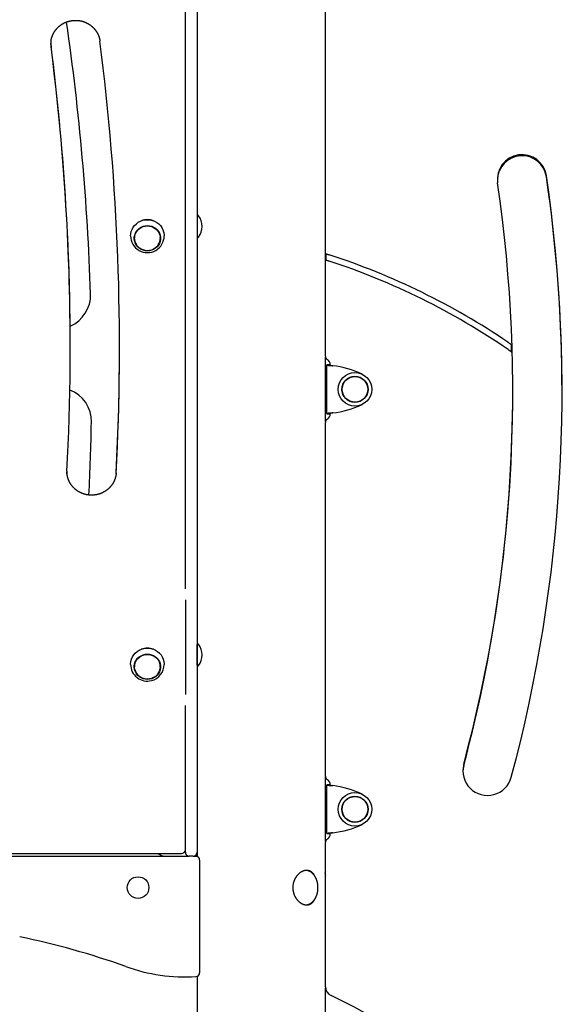
# Model space of a CAD drawing. Extents: x -6341 to 17300, y -2841 to 3484.
# Drawn here: x -3164 to -2613, y 609 to 1608 of the extents above; entities that cross this region are included whole.
import ezdxf

# ---------------------------------------------------------------- set-up
doc = ezdxf.new("R2010")
doc.units = 0

msp = doc.modelspace()

# ---------------------------------------------------------------- linework, layer by layer
at = {"color": 7, "linetype": 'Continuous'}
for p, q in [((-2995.54, 1341.29), (-2995.54, 1830.41)), ((-2983.54, 1830.41), (-2983.54, 1341.29)), ((-2853.54, 1266.82), (-2853.54, 1625.5)), ((-2983.54, 1605.66), (-2983.44, 1605.66)), ((-2983.44, 1605.66), (-2983.44, 1409.21)), ((-3131.77, 1581.51), (-3131.96, 1583.96)), ((-2982.54, 1409.41), (-2983.04, 1409.41)), ((-3047.04, 1387.02), (-3047.04, 1386.38)), ((-3021.04, 1386.38), (-3021.04, 1387.02)), ((-2983.44, 1387.61), (-2983.44, 1263.66)), ((-2983.04, 1387.41), (-2982.54, 1387.41)), ((-2853.01, 1370.71), (-2853.01, 1364.4)), ((-2995.54, 1030.78), (-2995.54, 1341.29)), ((-2983.54, 1341.29), (-2983.54, 763.66)), ((-3112.32, 1275.64), (-3112.32, 1276.68)), ((-2983.44, 1263.66), (-2983.54, 1263.66)), ((-2853.44, 1200.4), (-2853.44, 1265.92)), ((-2983.54, 1255.66), (-2983.44, 1255.66)), ((-2983.44, 1255.66), (-2983.44, 974.55)), ((-2849.01, 1257.9), (-2852.01, 1257.9)), ((-2852.01, 1257.9), (-2852.01, 1257.75)), ((-2849.01, 1257.75), (-2852.01, 1257.75)), ((-2852.01, 1208.57), (-2852.01, 1257.75)), ((-2849.01, 1257.9), (-2849.01, 1257.75)), ((-2848.54, 1257.59), (-2848.54, 1258.16)), ((-2983.44, 1212.61), (-2983.54, 1212.54)), ((-2848.54, 1208.16), (-2848.54, 1208.74)), ((-2983.44, 1207.4), (-2983.54, 1207.4)), ((-2983.44, 1202.58), (-2983.54, 1202.7)), ((-2853.54, 840.82), (-2853.54, 1199.5)), ((-2849.01, 1208.57), (-2852.01, 1208.57)), ((-2852.01, 1208.57), (-2852.01, 1208.42)), ((-2852.01, 1208.42), (-2849.01, 1208.42)), ((-2849.01, 1208.57), (-2849.01, 1208.42)), ((-2983.54, 1162.62), (-2983.44, 1162.73)), ((-2983.54, 1157.92), (-2983.44, 1157.92)), ((-2983.54, 1152.79), (-2983.44, 1152.72)), ((-2995.54, 1019.72), (-2995.54, 923.52)), ((-2983.54, 953.24), (-2983.54, 974.24)), ((-2983.54, 968.88), (-2983.54, 968.88)), ((-2982.54, 974.74), (-2983.04, 974.74)), ((-2983.54, 958.88), (-2983.54, 958.88)), ((-3047.04, 952.36), (-3047.04, 951.71)), ((-3021.04, 951.71), (-3021.04, 952.36)), ((-2983.54, 958.61), (-2983.54, 958.61)), ((-2983.44, 952.94), (-2983.44, 913.66)), ((-2983.04, 952.74), (-2982.54, 952.74)), ((-2995.54, 763.66), (-2995.54, 912.4)), ((-2983.44, 913.66), (-2983.54, 913.66)), ((-2983.62, 905.66), (-2983.44, 905.21)), ((-2983.54, 905.66), (-2983.44, 905.66)), ((-2983.44, 905.66), (-2983.44, 759.33)), ((-2983.44, 849.18), (-2983.54, 849.14)), ((-2853.44, 774.4), (-2853.44, 839.92)), ((-2849.01, 831.9), (-2852.01, 831.9)), ((-2852.01, 831.9), (-2852.01, 831.75)), ((-2852.01, 782.57), (-2852.01, 831.75)), ((-2849.01, 831.75), (-2852.01, 831.75)), ((-2849.01, 831.9), (-2849.01, 831.75)), ((-2848.54, 831.59), (-2848.54, 832.16)), ((-2849.01, 782.57), (-2852.01, 782.57)), ((-2852.01, 782.57), (-2852.01, 782.42)), ((-2852.01, 782.42), (-2849.01, 782.42)), ((-2849.01, 782.57), (-2849.01, 782.42)), ((-2848.54, 782.16), (-2848.54, 782.74)), ((-2853.54, 627.16), (-2853.54, 773.5)), ((-3935.54, 759.66), (-2991.54, 759.66)), ((-3236.79, 762.27), (-2999.54, 762.27)), ((-2987.54, 759.66), (-2991.54, 759.66)), ((-2987.54, 759.66), (-2985.04, 759.66)), ((-2985.04, 759.66), (-2983.44, 759.66)), ((-2981.04, 755.66), (-2981.04, 641.39)), ((-2983.44, 637.73), (-2983.44, -1707.72)), ((-2853.44, -1700.33), (-2853.44, 625.74))]:
    msp.add_line(p, q, dxfattribs=at)
for points in [[(-3131.79, 1585.89), (-3131.77, 1586.11), (-3131.75, 1586.33), (-3131.73, 1586.56), (-3131.71, 1586.78), (-3131.68, 1587.01), (-3131.65, 1587.25), (-3131.61, 1587.49), (-3131.57, 1587.73), (-3131.53, 1587.98), (-3131.47, 1588.24), (-3131.42, 1588.5), (-3131.35, 1588.77), (-3131.28, 1589.05), (-3131.21, 1589.33), (-3131.13, 1589.62), (-3131.04, 1589.91), (-3130.95, 1590.21), (-3130.85, 1590.52), (-3130.75, 1590.82), (-3130.64, 1591.14), (-3130.53, 1591.45), (-3130.41, 1591.76), (-3130.29, 1592.08), (-3130.16, 1592.39), (-3130.03, 1592.71), (-3129.89, 1593.02), (-3129.75, 1593.33), (-3129.6, 1593.63), (-3129.45, 1593.94), (-3129.29, 1594.24), (-3129.13, 1594.54), (-3128.97, 1594.84), (-3128.8, 1595.13), (-3128.63, 1595.43), (-3128.45, 1595.72), (-3128.27, 1596.01), (-3128.08, 1596.29), (-3127.89, 1596.58), (-3127.7, 1596.86), (-3127.5, 1597.14), (-3127.29, 1597.41), (-3127.09, 1597.69), (-3126.88, 1597.96), (-3126.66, 1598.23), (-3126.45, 1598.49), (-3126.22, 1598.75), (-3126, 1599.01), (-3125.77, 1599.27), (-3125.53, 1599.52), (-3125.3, 1599.77), (-3125.06, 1600.01), (-3124.81, 1600.26), (-3124.56, 1600.49), (-3124.31, 1600.73), (-3124.06, 1600.96), (-3123.8, 1601.19), (-3123.54, 1601.42), (-3123.27, 1601.64), (-3123.01, 1601.86), (-3122.74, 1602.07), (-3122.46, 1602.28), (-3122.19, 1602.49), (-3121.9, 1602.69), (-3121.62, 1602.89), (-3121.34, 1603.09), (-3121.05, 1603.28), (-3120.76, 1603.47), (-3120.46, 1603.65), (-3120.16, 1603.83), (-3119.87, 1604.01), (-3119.56, 1604.18), (-3119.26, 1604.35), (-3118.95, 1604.51), (-3118.64, 1604.67), (-3118.33, 1604.83), (-3118.02, 1604.98), (-3117.7, 1605.13), (-3117.38, 1605.27), (-3117.06, 1605.41), (-3116.74, 1605.54), (-3116.42, 1605.67), (-3116.09, 1605.8), (-3115.76, 1605.92), (-3115.44, 1606.03), (-3115.1, 1606.15), (-3114.77, 1606.25), (-3114.44, 1606.36), (-3114.1, 1606.46), (-3113.77, 1606.55), (-3113.43, 1606.64), (-3113.09, 1606.72), (-3112.75, 1606.8), (-3112.41, 1606.88), (-3112.06, 1606.95), (-3111.72, 1607.02), (-3111.37, 1607.08), (-3111.03, 1607.14), (-3110.68, 1607.19), (-3110.34, 1607.24), (-3109.99, 1607.28), (-3109.64, 1607.32), (-3109.29, 1607.35), (-3108.94, 1607.38), (-3108.59, 1607.4), (-3108.24, 1607.42), (-3107.89, 1607.44), (-3107.54, 1607.45), (-3107.19, 1607.45), (-3106.84, 1607.46), (-3106.49, 1607.45), (-3106.14, 1607.44), (-3105.79, 1607.43), (-3105.44, 1607.41), (-3105.09, 1607.39), (-3104.74, 1607.36), (-3104.39, 1607.33), (-3104.04, 1607.29), (-3103.69, 1607.25), (-3103.35, 1607.2), (-3103, 1607.15), (-3102.66, 1607.1), (-3102.31, 1607.04), (-3101.97, 1606.97), (-3101.62, 1606.9), (-3101.28, 1606.83), (-3100.94, 1606.75), (-3100.6, 1606.67), (-3100.26, 1606.58), (-3099.93, 1606.49), (-3099.59, 1606.39), (-3099.26, 1606.29), (-3098.93, 1606.18), (-3098.59, 1606.07), (-3098.26, 1605.96), (-3097.94, 1605.84), (-3097.61, 1605.71), (-3097.29, 1605.58), (-3096.97, 1605.45), (-3096.65, 1605.32), (-3096.33, 1605.17), (-3096.01, 1605.03), (-3095.7, 1604.88), (-3095.39, 1604.73), (-3095.08, 1604.57), (-3094.77, 1604.41), (-3094.47, 1604.24), (-3094.16, 1604.07), (-3093.86, 1603.9), (-3093.57, 1603.72), (-3093.27, 1603.53), (-3092.98, 1603.35), (-3092.69, 1603.16), (-3092.41, 1602.96), (-3092.12, 1602.77), (-3091.84, 1602.57), (-3091.56, 1602.36), (-3091.29, 1602.15), (-3091.02, 1601.94), (-3090.75, 1601.72), (-3090.49, 1601.5), (-3090.22, 1601.28), (-3089.97, 1601.05), (-3089.71, 1600.82), (-3089.46, 1600.59), (-3089.21, 1600.35), (-3088.97, 1600.11), (-3088.72, 1599.87), (-3088.49, 1599.62), (-3088.25, 1599.37), (-3088.02, 1599.11), (-3087.79, 1598.86), (-3087.57, 1598.6), (-3087.35, 1598.34), (-3087.14, 1598.07), (-3086.93, 1597.8), (-3086.72, 1597.53), (-3086.51, 1597.26), (-3086.32, 1596.98), (-3086.12, 1596.7), (-3085.93, 1596.42), (-3085.74, 1596.14), (-3085.56, 1595.85), (-3085.38, 1595.57), (-3085.21, 1595.28), (-3085.04, 1594.99), (-3084.88, 1594.71), (-3084.72, 1594.42), (-3084.57, 1594.13), (-3084.42, 1593.84), (-3084.28, 1593.54), (-3084.14, 1593.25), (-3084.01, 1592.96), (-3083.88, 1592.66), (-3083.76, 1592.37), (-3083.65, 1592.08), (-3083.54, 1591.78), (-3083.43, 1591.48), (-3083.32, 1591.19), (-3083.22, 1590.89), (-3083.11, 1590.6)], [(-3083.11, 1590.6), (-3083.06, 1590.47), (-3083.02, 1590.34), (-3082.97, 1590.21), (-3082.92, 1590.07), (-3082.87, 1589.94), (-3082.83, 1589.8), (-3082.78, 1589.65), (-3082.74, 1589.5), (-3082.69, 1589.35), (-3082.65, 1589.19), (-3082.61, 1589.02), (-3082.57, 1588.84), (-3082.53, 1588.66), (-3082.5, 1588.48), (-3082.46, 1588.29), (-3082.42, 1588.09), (-3082.39, 1587.89), (-3082.35, 1587.68), (-3082.32, 1587.47), (-3082.28, 1587.25), (-3082.25, 1587.04), (-3082.22, 1586.82), (-3082.18, 1586.6), (-3082.15, 1586.38)], [(-3131.83, 1585.92), (-3131.96, 1583.39), (-3131.77, 1580.48)], [(-3051.04, 1388.84), (-3050.92, 1390.8), (-3050.44, 1393.16), (-3049.62, 1395.42), (-3048.46, 1397.54), (-3046.99, 1399.47), (-3045.25, 1401.18), (-3043.27, 1402.62), (-3041.1, 1403.78), (-3038.77, 1404.61), (-3036.34, 1405.11), (-3033.86, 1405.26), (-3031.39, 1405.05), (-3028.97, 1404.51), (-3026.67, 1403.63), (-3024.51, 1402.43), (-3022.57, 1400.95), (-3020.86, 1399.21), (-3019.44, 1397.24), (-3018.33, 1395.1), (-3017.55, 1392.82)], [(-3022.29, 1392.39), (-3022.12, 1392.04), (-3021.43, 1390.07)], [(-3021.43, 1390.07), (-3021.08, 1388.03), (-3021.04, 1387.02)], [(-3017.55, 1392.82), (-3017.13, 1390.46), (-3017.04, 1388.84)], [(-2853.01, 1370.71), (-2852.91, 1370.68), (-2852.81, 1370.64), (-2852.71, 1370.61), (-2852.6, 1370.58), (-2852.49, 1370.54), (-2852.38, 1370.51), (-2852.26, 1370.47), (-2852.14, 1370.43), (-2852.01, 1370.39), (-2851.87, 1370.34), (-2851.73, 1370.3), (-2851.58, 1370.25), (-2851.43, 1370.2), (-2851.27, 1370.15), (-2851.11, 1370.1), (-2850.94, 1370.04), (-2850.78, 1369.99), (-2850.61, 1369.93), (-2850.43, 1369.88), (-2850.26, 1369.82), (-2850.08, 1369.76), (-2849.9, 1369.7), (-2849.72, 1369.65), (-2849.54, 1369.59)], [(-2853.01, 1364.4), (-2852.91, 1364.37), (-2852.81, 1364.34), (-2852.71, 1364.31), (-2852.6, 1364.27), (-2852.49, 1364.24), (-2852.38, 1364.2), (-2852.26, 1364.16), (-2852.14, 1364.12), (-2852.01, 1364.08), (-2851.87, 1364.04), (-2851.73, 1363.99), (-2851.58, 1363.94), (-2851.43, 1363.89), (-2851.27, 1363.84), (-2851.11, 1363.79), (-2850.94, 1363.73), (-2850.78, 1363.68), (-2850.61, 1363.62), (-2850.43, 1363.57), (-2850.26, 1363.51), (-2850.08, 1363.45), (-2849.9, 1363.39), (-2849.72, 1363.33), (-2849.54, 1363.27)], [(-2668.34, 1280.95), (-2668.14, 1280.81), (-2667.94, 1280.68), (-2667.75, 1280.54), (-2667.55, 1280.41), (-2667.36, 1280.28), (-2667.17, 1280.15), (-2666.99, 1280.03), (-2666.81, 1279.91), (-2666.63, 1279.79), (-2666.46, 1279.67), (-2666.3, 1279.56), (-2666.14, 1279.46), (-2666, 1279.35), (-2665.85, 1279.26), (-2665.72, 1279.17), (-2665.59, 1279.08), (-2665.48, 1279), (-2665.36, 1278.92), (-2665.26, 1278.85), (-2665.16, 1278.78), (-2665.07, 1278.72), (-2664.97, 1278.65), (-2664.88, 1278.59), (-2664.79, 1278.53)], [(-2668.11, 1273.53), (-2667.91, 1273.39), (-2667.71, 1273.26), (-2667.51, 1273.12), (-2667.32, 1272.99), (-2667.13, 1272.86), (-2666.94, 1272.73), (-2666.75, 1272.6), (-2666.58, 1272.48), (-2666.4, 1272.36), (-2666.23, 1272.24), (-2666.07, 1272.13), (-2665.92, 1272.02), (-2665.77, 1271.92), (-2665.63, 1271.82), (-2665.49, 1271.73), (-2665.37, 1271.64), (-2665.25, 1271.56), (-2665.14, 1271.48), (-2665.04, 1271.41), (-2664.94, 1271.34), (-2664.84, 1271.28), (-2664.75, 1271.21), (-2664.66, 1271.15), (-2664.57, 1271.09)], [(-2853.44, 1253.81), (-2853.34, 1253.94), (-2853.24, 1254.08), (-2853.14, 1254.21), (-2853.04, 1254.34), (-2852.95, 1254.47), (-2852.86, 1254.6), (-2852.77, 1254.72), (-2852.68, 1254.85), (-2852.6, 1254.97), (-2852.53, 1255.1), (-2852.46, 1255.22), (-2852.4, 1255.34), (-2852.34, 1255.45), (-2852.28, 1255.57), (-2852.23, 1255.68), (-2852.19, 1255.79), (-2852.16, 1255.9), (-2852.13, 1256), (-2852.1, 1256.11), (-2852.08, 1256.21), (-2852.06, 1256.31), (-2852.04, 1256.41), (-2852.03, 1256.51), (-2852.01, 1256.61)], [(-2852.01, 1257.75), (-2851.98, 1257.74), (-2851.94, 1257.73), (-2851.9, 1257.71), (-2851.85, 1257.7), (-2851.79, 1257.69), (-2851.73, 1257.67), (-2851.65, 1257.66), (-2851.55, 1257.64), (-2851.44, 1257.62), (-2851.31, 1257.61), (-2851.17, 1257.59), (-2851.01, 1257.57), (-2850.83, 1257.55), (-2850.65, 1257.54), (-2850.45, 1257.52), (-2850.25, 1257.5), (-2850.03, 1257.48), (-2849.81, 1257.46), (-2849.58, 1257.43), (-2849.33, 1257.41), (-2849.09, 1257.39), (-2848.83, 1257.37), (-2848.57, 1257.34), (-2848.3, 1257.32), (-2848.03, 1257.3), (-2847.75, 1257.27), (-2847.47, 1257.25), (-2847.18, 1257.22), (-2846.89, 1257.19), (-2846.6, 1257.17), (-2846.3, 1257.14), (-2846.01, 1257.11)], [(-2848.54, 1257.59), (-2848.6, 1257.6), (-2848.65, 1257.61), (-2848.69, 1257.62), (-2848.74, 1257.63), (-2848.78, 1257.64), (-2848.83, 1257.65), (-2848.86, 1257.66), (-2848.89, 1257.67), (-2848.92, 1257.68), (-2848.94, 1257.69), (-2848.96, 1257.7), (-2848.97, 1257.71), (-2848.99, 1257.72), (-2848.99, 1257.73), (-2849, 1257.74), (-2849.01, 1257.75)], [(-2849.01, 1257.75), (-2848.99, 1257.74), (-2848.97, 1257.73), (-2848.95, 1257.71), (-2848.93, 1257.7), (-2848.9, 1257.69), (-2848.87, 1257.67), (-2848.83, 1257.66), (-2848.78, 1257.64), (-2848.72, 1257.62), (-2848.66, 1257.61), (-2848.59, 1257.59), (-2848.51, 1257.57), (-2848.42, 1257.55), (-2848.33, 1257.54), (-2848.23, 1257.52), (-2848.13, 1257.5), (-2848.02, 1257.48), (-2847.91, 1257.46), (-2847.79, 1257.43), (-2847.67, 1257.41), (-2847.55, 1257.39), (-2847.42, 1257.37), (-2847.29, 1257.34), (-2847.15, 1257.32), (-2847.02, 1257.3), (-2846.88, 1257.27), (-2846.74, 1257.25), (-2846.59, 1257.22), (-2846.45, 1257.19), (-2846.3, 1257.17), (-2846.16, 1257.14), (-2846.01, 1257.11)], [(-2852.01, 1209.72), (-2852.02, 1209.79), (-2852.03, 1209.86), (-2852.04, 1209.94), (-2852.05, 1210.01), (-2852.06, 1210.09), (-2852.08, 1210.16), (-2852.09, 1210.24), (-2852.12, 1210.32), (-2852.14, 1210.41), (-2852.18, 1210.49), (-2852.21, 1210.58), (-2852.25, 1210.67), (-2852.29, 1210.76), (-2852.33, 1210.85), (-2852.38, 1210.94), (-2852.43, 1211.03), (-2852.48, 1211.12), (-2852.53, 1211.21), (-2852.58, 1211.31), (-2852.64, 1211.4), (-2852.69, 1211.49), (-2852.75, 1211.58), (-2852.81, 1211.67), (-2852.88, 1211.77), (-2852.94, 1211.86), (-2853.01, 1211.95), (-2853.08, 1212.05), (-2853.15, 1212.14), (-2853.22, 1212.24), (-2853.3, 1212.33), (-2853.37, 1212.43), (-2853.44, 1212.52)], [(-2846.01, 1209.21), (-2846.3, 1209.18), (-2846.6, 1209.16), (-2846.89, 1209.13), (-2847.18, 1209.1), (-2847.47, 1209.08), (-2847.75, 1209.05), (-2848.03, 1209.03), (-2848.3, 1209), (-2848.57, 1208.98), (-2848.83, 1208.96), (-2849.09, 1208.93), (-2849.33, 1208.91), (-2849.58, 1208.89), (-2849.81, 1208.87), (-2850.03, 1208.85), (-2850.25, 1208.83), (-2850.45, 1208.81), (-2850.65, 1208.79), (-2850.83, 1208.77), (-2851.01, 1208.75), (-2851.17, 1208.73), (-2851.31, 1208.72), (-2851.44, 1208.7), (-2851.55, 1208.68), (-2851.65, 1208.67), (-2851.73, 1208.65), (-2851.79, 1208.64), (-2851.85, 1208.63), (-2851.9, 1208.61), (-2851.94, 1208.6), (-2851.98, 1208.58), (-2852.01, 1208.57)], [(-2846.01, 1209.21), (-2846.16, 1209.18), (-2846.3, 1209.16), (-2846.45, 1209.13), (-2846.59, 1209.1), (-2846.74, 1209.08), (-2846.88, 1209.05), (-2847.02, 1209.03), (-2847.15, 1209), (-2847.29, 1208.98), (-2847.42, 1208.96), (-2847.55, 1208.93), (-2847.67, 1208.91), (-2847.79, 1208.89), (-2847.91, 1208.87), (-2848.02, 1208.85), (-2848.13, 1208.83), (-2848.23, 1208.81), (-2848.33, 1208.79), (-2848.42, 1208.77), (-2848.51, 1208.75), (-2848.59, 1208.73), (-2848.66, 1208.72), (-2848.72, 1208.7), (-2848.78, 1208.68), (-2848.83, 1208.67), (-2848.87, 1208.65), (-2848.9, 1208.64), (-2848.93, 1208.63), (-2848.95, 1208.61), (-2848.97, 1208.6), (-2848.99, 1208.58), (-2849.01, 1208.57)], [(-2849.01, 1208.57), (-2849, 1208.58), (-2848.99, 1208.59), (-2848.99, 1208.6), (-2848.97, 1208.61), (-2848.96, 1208.62), (-2848.94, 1208.63), (-2848.92, 1208.64), (-2848.89, 1208.65), (-2848.86, 1208.66), (-2848.83, 1208.67), (-2848.78, 1208.68), (-2848.74, 1208.69), (-2848.69, 1208.7), (-2848.65, 1208.72), (-2848.6, 1208.73), (-2848.54, 1208.74)], [(-3115.4, 1146.41), (-3115.59, 1148.12), (-3115.64, 1149.29)], [(-3115.62, 1150), (-3115.59, 1147.08), (-3115.37, 1145.18)], [(-3066.37, 1144.18), (-3066.45, 1143.89), (-3066.52, 1143.6), (-3066.6, 1143.31), (-3066.69, 1143.03), (-3066.77, 1142.74), (-3066.86, 1142.45), (-3066.96, 1142.15), (-3067.06, 1141.86), (-3067.16, 1141.57), (-3067.27, 1141.28), (-3067.39, 1140.99), (-3067.52, 1140.69), (-3067.64, 1140.4), (-3067.78, 1140.1), (-3067.92, 1139.81), (-3068.06, 1139.51), (-3068.21, 1139.22), (-3068.37, 1138.92), (-3068.53, 1138.62), (-3068.69, 1138.33), (-3068.86, 1138.04), (-3069.04, 1137.74), (-3069.22, 1137.45), (-3069.4, 1137.17), (-3069.58, 1136.88), (-3069.78, 1136.6), (-3069.97, 1136.32), (-3070.17, 1136.04), (-3070.37, 1135.76), (-3070.58, 1135.49), (-3070.79, 1135.22), (-3071.01, 1134.95), (-3071.23, 1134.69), (-3071.45, 1134.43), (-3071.68, 1134.17), (-3071.91, 1133.92), (-3072.14, 1133.67), (-3072.38, 1133.42), (-3072.62, 1133.17), (-3072.87, 1132.93), (-3073.12, 1132.69), (-3073.37, 1132.46), (-3073.63, 1132.23), (-3073.89, 1132), (-3074.15, 1131.77), (-3074.41, 1131.55), (-3074.68, 1131.34), (-3074.95, 1131.12), (-3075.23, 1130.91), (-3075.51, 1130.71), (-3075.79, 1130.5), (-3076.07, 1130.31), (-3076.36, 1130.11), (-3076.65, 1129.92), (-3076.94, 1129.73), (-3077.23, 1129.55), (-3077.53, 1129.37), (-3077.83, 1129.2), (-3078.13, 1129.03), (-3078.44, 1128.86), (-3078.75, 1128.7), (-3079.06, 1128.54), (-3079.37, 1128.38), (-3079.68, 1128.23), (-3080, 1128.09), (-3080.32, 1127.95), (-3080.64, 1127.81), (-3080.96, 1127.68), (-3081.29, 1127.55), (-3081.61, 1127.42), (-3081.94, 1127.3), (-3082.27, 1127.19), (-3082.6, 1127.08), (-3082.93, 1126.97), (-3083.27, 1126.87), (-3083.61, 1126.77), (-3083.94, 1126.68), (-3084.28, 1126.59), (-3084.62, 1126.51), (-3084.96, 1126.43), (-3085.3, 1126.36), (-3085.65, 1126.29), (-3085.99, 1126.22), (-3086.34, 1126.16), (-3086.68, 1126.1), (-3087.03, 1126.05), (-3087.38, 1126.01), (-3087.72, 1125.97), (-3088.07, 1125.93), (-3088.42, 1125.9), (-3088.77, 1125.87), (-3089.12, 1125.85), (-3089.47, 1125.83), (-3089.82, 1125.81), (-3090.17, 1125.81), (-3090.52, 1125.8), (-3090.87, 1125.8), (-3091.22, 1125.81), (-3091.57, 1125.82), (-3091.92, 1125.83), (-3092.27, 1125.85), (-3092.62, 1125.88), (-3092.97, 1125.9), (-3093.32, 1125.94), (-3093.67, 1125.98), (-3094.02, 1126.02), (-3094.36, 1126.07), (-3094.71, 1126.12), (-3095.06, 1126.18), (-3095.4, 1126.24), (-3095.74, 1126.3), (-3096.09, 1126.38), (-3096.43, 1126.45), (-3096.77, 1126.53), (-3097.11, 1126.62), (-3097.44, 1126.71), (-3097.78, 1126.8), (-3098.12, 1126.9), (-3098.45, 1127), (-3098.78, 1127.11), (-3099.11, 1127.22), (-3099.44, 1127.34), (-3099.77, 1127.46), (-3100.09, 1127.58), (-3100.42, 1127.71), (-3100.74, 1127.84), (-3101.06, 1127.98), (-3101.37, 1128.12), (-3101.69, 1128.27), (-3102, 1128.42), (-3102.31, 1128.58), (-3102.62, 1128.73), (-3102.93, 1128.9), (-3103.23, 1129.07), (-3103.53, 1129.24), (-3103.83, 1129.41), (-3104.13, 1129.59), (-3104.42, 1129.78), (-3104.71, 1129.96), (-3105, 1130.15), (-3105.29, 1130.35), (-3105.57, 1130.55), (-3105.85, 1130.75), (-3106.13, 1130.96), (-3106.4, 1131.17), (-3106.67, 1131.38), (-3106.94, 1131.6), (-3107.2, 1131.82), (-3107.46, 1132.04), (-3107.72, 1132.27), (-3107.97, 1132.5), (-3108.22, 1132.74), (-3108.47, 1132.98), (-3108.72, 1133.22), (-3108.96, 1133.46), (-3109.19, 1133.71), (-3109.43, 1133.96), (-3109.66, 1134.22), (-3109.88, 1134.47), (-3110.1, 1134.73), (-3110.32, 1135), (-3110.54, 1135.26), (-3110.75, 1135.53), (-3110.95, 1135.8), (-3111.15, 1136.08), (-3111.35, 1136.36), (-3111.55, 1136.64), (-3111.74, 1136.92), (-3111.92, 1137.2), (-3112.11, 1137.49), (-3112.28, 1137.78), (-3112.46, 1138.07), (-3112.63, 1138.37), (-3112.79, 1138.67), (-3112.95, 1138.97), (-3113.11, 1139.27), (-3113.26, 1139.57), (-3113.41, 1139.88), (-3113.55, 1140.18), (-3113.69, 1140.49), (-3113.82, 1140.8), (-3113.95, 1141.11), (-3114.07, 1141.41), (-3114.19, 1141.72), (-3114.3, 1142.02), (-3114.41, 1142.33), (-3114.51, 1142.63), (-3114.61, 1142.93), (-3114.7, 1143.23), (-3114.79, 1143.53), (-3114.87, 1143.83), (-3114.94, 1144.13), (-3115.01, 1144.42), (-3115.07, 1144.71), (-3115.13, 1145), (-3115.18, 1145.29), (-3115.23, 1145.58), (-3115.28, 1145.87), (-3115.33, 1146.16), (-3115.38, 1146.45)], [(-3065.68, 1148.6), (-3065.7, 1148.38), (-3065.71, 1148.16), (-3065.73, 1147.94), (-3065.75, 1147.73), (-3065.76, 1147.51), (-3065.78, 1147.3), (-3065.8, 1147.09), (-3065.82, 1146.88), (-3065.85, 1146.68), (-3065.87, 1146.49), (-3065.89, 1146.29), (-3065.92, 1146.11), (-3065.95, 1145.92), (-3065.98, 1145.74), (-3066.01, 1145.57), (-3066.04, 1145.4), (-3066.08, 1145.24), (-3066.12, 1145.08), (-3066.16, 1144.92), (-3066.2, 1144.77), (-3066.24, 1144.62), (-3066.28, 1144.47), (-3066.33, 1144.33), (-3066.37, 1144.18)], [(-3051.04, 954.17), (-3051.03, 954.74), (-3050.77, 957.12), (-3050.14, 959.44), (-3049.18, 961.65), (-3047.89, 963.7), (-3046.3, 965.54), (-3044.46, 967.15), (-3042.39, 968.47), (-3040.14, 969.49), (-3037.77, 970.19), (-3035.31, 970.54), (-3032.83, 970.55), (-3030.38, 970.2), (-3028, 969.52), (-3025.75, 968.5), (-3023.68, 967.18), (-3021.83, 965.59), (-3020.23, 963.75), (-3018.94, 961.7), (-3017.96, 959.5), (-3017.33, 957.18), (-3017.06, 954.8), (-3017.04, 954.17)], [(-3046.9, 948.97), (-3047.29, 951.06), (-3047.34, 951.97)], [(-2713.24, 851.55), (-2713.85, 848.6), (-2714.09, 845.63)], [(-2853.44, 827.81), (-2853.34, 827.94), (-2853.24, 828.08), (-2853.14, 828.21), (-2853.04, 828.34), (-2852.95, 828.47), (-2852.86, 828.6), (-2852.77, 828.72), (-2852.68, 828.85), (-2852.6, 828.97), (-2852.53, 829.1), (-2852.46, 829.22), (-2852.4, 829.34), (-2852.34, 829.45), (-2852.28, 829.57), (-2852.23, 829.68), (-2852.19, 829.79), (-2852.16, 829.9), (-2852.13, 830), (-2852.1, 830.11), (-2852.08, 830.21), (-2852.06, 830.31), (-2852.04, 830.41), (-2852.03, 830.51), (-2852.01, 830.61)], [(-2852.01, 831.75), (-2851.98, 831.74), (-2851.94, 831.73), (-2851.9, 831.71), (-2851.85, 831.7), (-2851.79, 831.69), (-2851.73, 831.67), (-2851.65, 831.66), (-2851.55, 831.64), (-2851.44, 831.62), (-2851.31, 831.61), (-2851.17, 831.59), (-2851.01, 831.57), (-2850.83, 831.55), (-2850.65, 831.54), (-2850.45, 831.52), (-2850.25, 831.5), (-2850.03, 831.48), (-2849.81, 831.46), (-2849.58, 831.43), (-2849.33, 831.41), (-2849.09, 831.39), (-2848.83, 831.37), (-2848.57, 831.34), (-2848.3, 831.32), (-2848.03, 831.3), (-2847.75, 831.27), (-2847.47, 831.25), (-2847.18, 831.22), (-2846.89, 831.19), (-2846.6, 831.17), (-2846.3, 831.14), (-2846.01, 831.11)], [(-2848.54, 831.59), (-2848.6, 831.6), (-2848.65, 831.61), (-2848.69, 831.62), (-2848.74, 831.63), (-2848.78, 831.64), (-2848.83, 831.65), (-2848.86, 831.66), (-2848.89, 831.67), (-2848.92, 831.68), (-2848.94, 831.69), (-2848.96, 831.7), (-2848.97, 831.71), (-2848.99, 831.72), (-2848.99, 831.73), (-2849, 831.74), (-2849.01, 831.75)], [(-2849.01, 831.75), (-2848.99, 831.74), (-2848.97, 831.73), (-2848.95, 831.71), (-2848.93, 831.7), (-2848.9, 831.69), (-2848.87, 831.67), (-2848.83, 831.66), (-2848.78, 831.64), (-2848.72, 831.62), (-2848.66, 831.61), (-2848.59, 831.59), (-2848.51, 831.57), (-2848.42, 831.55), (-2848.33, 831.54), (-2848.23, 831.52), (-2848.13, 831.5), (-2848.02, 831.48), (-2847.91, 831.46), (-2847.79, 831.43), (-2847.67, 831.41), (-2847.55, 831.39), (-2847.42, 831.37), (-2847.29, 831.34), (-2847.15, 831.32), (-2847.02, 831.3), (-2846.88, 831.27), (-2846.74, 831.25), (-2846.59, 831.22), (-2846.45, 831.19), (-2846.3, 831.17), (-2846.16, 831.14), (-2846.01, 831.11)], [(-2852.01, 783.72), (-2852.02, 783.79), (-2852.03, 783.86), (-2852.04, 783.94), (-2852.05, 784.01), (-2852.06, 784.09), (-2852.08, 784.16), (-2852.09, 784.24), (-2852.12, 784.32), (-2852.14, 784.41), (-2852.18, 784.49), (-2852.21, 784.58), (-2852.25, 784.67), (-2852.29, 784.76), (-2852.33, 784.85), (-2852.38, 784.94), (-2852.43, 785.03), (-2852.48, 785.12), (-2852.53, 785.21), (-2852.58, 785.31), (-2852.64, 785.4), (-2852.69, 785.49), (-2852.75, 785.58), (-2852.81, 785.67), (-2852.88, 785.77), (-2852.94, 785.86), (-2853.01, 785.95), (-2853.08, 786.05), (-2853.15, 786.14), (-2853.22, 786.24), (-2853.3, 786.33), (-2853.37, 786.43), (-2853.44, 786.52)], [(-2846.01, 783.21), (-2846.3, 783.18), (-2846.6, 783.16), (-2846.89, 783.13), (-2847.18, 783.1), (-2847.47, 783.08), (-2847.75, 783.05), (-2848.03, 783.03), (-2848.3, 783), (-2848.57, 782.98), (-2848.83, 782.96), (-2849.09, 782.93), (-2849.33, 782.91), (-2849.58, 782.89), (-2849.81, 782.87), (-2850.03, 782.85), (-2850.25, 782.83), (-2850.45, 782.81), (-2850.65, 782.79), (-2850.83, 782.77), (-2851.01, 782.75), (-2851.17, 782.73), (-2851.31, 782.72), (-2851.44, 782.7), (-2851.55, 782.68), (-2851.65, 782.67), (-2851.73, 782.65), (-2851.79, 782.64), (-2851.85, 782.63), (-2851.9, 782.61), (-2851.94, 782.6), (-2851.98, 782.58), (-2852.01, 782.57)], [(-2846.01, 783.21), (-2846.16, 783.18), (-2846.3, 783.16), (-2846.45, 783.13), (-2846.59, 783.1), (-2846.74, 783.08), (-2846.88, 783.05), (-2847.02, 783.03), (-2847.15, 783), (-2847.29, 782.98), (-2847.42, 782.96), (-2847.55, 782.93), (-2847.67, 782.91), (-2847.79, 782.89), (-2847.91, 782.87), (-2848.02, 782.85), (-2848.13, 782.83), (-2848.23, 782.81), (-2848.33, 782.79), (-2848.42, 782.77), (-2848.51, 782.75), (-2848.59, 782.73), (-2848.66, 782.72), (-2848.72, 782.7), (-2848.78, 782.68), (-2848.83, 782.67), (-2848.87, 782.65), (-2848.9, 782.64), (-2848.93, 782.63), (-2848.95, 782.61), (-2848.97, 782.6), (-2848.99, 782.58), (-2849.01, 782.57)], [(-2849.01, 782.57), (-2849, 782.58), (-2848.99, 782.59), (-2848.99, 782.6), (-2848.97, 782.61), (-2848.96, 782.62), (-2848.94, 782.63), (-2848.92, 782.64), (-2848.89, 782.65), (-2848.86, 782.66), (-2848.83, 782.67), (-2848.78, 782.68), (-2848.74, 782.69), (-2848.69, 782.7), (-2848.65, 782.72), (-2848.6, 782.73), (-2848.54, 782.74)], [(-2872.48, 745.16), (-2872.74, 745.14), (-2873, 745.13), (-2873.26, 745.1), (-2873.52, 745.08), (-2873.78, 745.05), (-2874.04, 745.01), (-2874.3, 744.97), (-2874.56, 744.92), (-2874.82, 744.86), (-2875.09, 744.79), (-2875.35, 744.72), (-2875.62, 744.63), (-2875.88, 744.54), (-2876.14, 744.44), (-2876.41, 744.33), (-2876.67, 744.22), (-2876.93, 744.1), (-2877.19, 743.97), (-2877.45, 743.83), (-2877.71, 743.69), (-2877.97, 743.54), (-2878.23, 743.39), (-2878.48, 743.23), (-2878.74, 743.06), (-2878.99, 742.89), (-2879.24, 742.71), (-2879.49, 742.52), (-2879.73, 742.32), (-2879.98, 742.12), (-2880.22, 741.92), (-2880.46, 741.71), (-2880.7, 741.49), (-2880.93, 741.26), (-2881.17, 741.03), (-2881.39, 740.79), (-2881.62, 740.55), (-2881.84, 740.3), (-2882.06, 740.05), (-2882.28, 739.79), (-2882.49, 739.52), (-2882.7, 739.25), (-2882.9, 738.97), (-2883.1, 738.69), (-2883.3, 738.4), (-2883.49, 738.11), (-2883.68, 737.81), (-2883.86, 737.51), (-2884.04, 737.2), (-2884.21, 736.89), (-2884.38, 736.57), (-2884.54, 736.25), (-2884.7, 735.93), (-2884.85, 735.6), (-2885, 735.27), (-2885.14, 734.93), (-2885.27, 734.59), (-2885.4, 734.25), (-2885.52, 733.9), (-2885.63, 733.56), (-2885.74, 733.2), (-2885.84, 732.85), (-2885.94, 732.5), (-2886.03, 732.14), (-2886.11, 731.78), (-2886.18, 731.42), (-2886.25, 731.06), (-2886.31, 730.69), (-2886.37, 730.33), (-2886.41, 729.96), (-2886.45, 729.6), (-2886.49, 729.23), (-2886.51, 728.87), (-2886.53, 728.5), (-2886.54, 728.14), (-2886.55, 727.77), (-2886.55, 727.41), (-2886.54, 727.04), (-2886.53, 726.68), (-2886.51, 726.32), (-2886.48, 725.96), (-2886.44, 725.6), (-2886.4, 725.24), (-2886.35, 724.89), (-2886.3, 724.53), (-2886.23, 724.18), (-2886.17, 723.83), (-2886.09, 723.48), (-2886.01, 723.13), (-2885.93, 722.79), (-2885.83, 722.45), (-2885.74, 722.11), (-2885.63, 721.77), (-2885.52, 721.43), (-2885.41, 721.1), (-2885.28, 720.77), (-2885.16, 720.45), (-2885.02, 720.12), (-2884.89, 719.8), (-2884.74, 719.49), (-2884.59, 719.17), (-2884.44, 718.86), (-2884.28, 718.55), (-2884.11, 718.25), (-2883.94, 717.95), (-2883.76, 717.65), (-2883.58, 717.36), (-2883.4, 717.07), (-2883.21, 716.79), (-2883.01, 716.51), (-2882.81, 716.23), (-2882.61, 715.96), (-2882.4, 715.69), (-2882.19, 715.43), (-2881.97, 715.17), (-2881.75, 714.92), (-2881.52, 714.67), (-2881.29, 714.43), (-2881.06, 714.19), (-2880.83, 713.96), (-2880.59, 713.74), (-2880.34, 713.52), (-2880.1, 713.3), (-2879.85, 713.09), (-2879.6, 712.89), (-2879.34, 712.7), (-2879.09, 712.51), (-2878.83, 712.33), (-2878.57, 712.15), (-2878.3, 711.98), (-2878.04, 711.82), (-2877.77, 711.67), (-2877.51, 711.52), (-2877.24, 711.38), (-2876.97, 711.25), (-2876.7, 711.12), (-2876.43, 711.01), (-2876.16, 710.9), (-2875.89, 710.79), (-2875.62, 710.7), (-2875.35, 710.61), (-2875.08, 710.53), (-2874.81, 710.46), (-2874.54, 710.4), (-2874.27, 710.34), (-2874, 710.29), (-2873.74, 710.25), (-2873.47, 710.22), (-2873.21, 710.19), (-2872.95, 710.18), (-2872.69, 710.17), (-2872.43, 710.16), (-2872.17, 710.17), (-2871.92, 710.18), (-2871.67, 710.2), (-2871.42, 710.23), (-2871.17, 710.26), (-2870.92, 710.31), (-2870.68, 710.36), (-2870.44, 710.41), (-2870.2, 710.48), (-2869.96, 710.55), (-2869.73, 710.63), (-2869.5, 710.72), (-2869.27, 710.81), (-2869.05, 710.91), (-2868.83, 711.02), (-2868.61, 711.13), (-2868.39, 711.25), (-2868.18, 711.38), (-2867.97, 711.51), (-2867.76, 711.65), (-2867.55, 711.8), (-2867.35, 711.95), (-2867.15, 712.11), (-2866.96, 712.28), (-2866.77, 712.45), (-2866.58, 712.64), (-2866.4, 712.82), (-2866.22, 713.01), (-2866.04, 713.21), (-2865.88, 713.4), (-2865.72, 713.6), (-2865.56, 713.79), (-2865.41, 713.98), (-2865.27, 714.16), (-2865.14, 714.35), (-2865.02, 714.52), (-2864.9, 714.69), (-2864.79, 714.86), (-2864.69, 715.01), (-2864.6, 715.17), (-2864.52, 715.32), (-2864.44, 715.46), (-2864.37, 715.59), (-2864.31, 715.73), (-2864.25, 715.85), (-2864.19, 715.98), (-2864.14, 716.1), (-2864.09, 716.22), (-2864.04, 716.35)], [(-2861.03, 728.51), (-2861.04, 728.71), (-2861.05, 728.91), (-2861.06, 729.12), (-2861.07, 729.32), (-2861.09, 729.53), (-2861.1, 729.74), (-2861.12, 729.96), (-2861.14, 730.18), (-2861.17, 730.41), (-2861.19, 730.64), (-2861.22, 730.87), (-2861.26, 731.11), (-2861.29, 731.36), (-2861.34, 731.61), (-2861.38, 731.87), (-2861.43, 732.13), (-2861.48, 732.39), (-2861.54, 732.66), (-2861.6, 732.93), (-2861.66, 733.21), (-2861.73, 733.48), (-2861.8, 733.76), (-2861.88, 734.03), (-2861.96, 734.31), (-2862.04, 734.58), (-2862.13, 734.85), (-2862.21, 735.12), (-2862.31, 735.38), (-2862.4, 735.65), (-2862.5, 735.91), (-2862.6, 736.17), (-2862.71, 736.43), (-2862.82, 736.68), (-2862.93, 736.93), (-2863.04, 737.18), (-2863.16, 737.43), (-2863.28, 737.67), (-2863.4, 737.92), (-2863.53, 738.15), (-2863.66, 738.39), (-2863.79, 738.62), (-2863.93, 738.85), (-2864.07, 739.08), (-2864.21, 739.3), (-2864.35, 739.52), (-2864.5, 739.74), (-2864.65, 739.95), (-2864.8, 740.16), (-2864.95, 740.37), (-2865.11, 740.57), (-2865.27, 740.77), (-2865.43, 740.96), (-2865.6, 741.15), (-2865.76, 741.34), (-2865.93, 741.53), (-2866.1, 741.71), (-2866.28, 741.88), (-2866.45, 742.05), (-2866.63, 742.22), (-2866.81, 742.38), (-2867, 742.54), (-2867.18, 742.7), (-2867.37, 742.85), (-2867.55, 742.99), (-2867.74, 743.13), (-2867.94, 743.27), (-2868.13, 743.4), (-2868.32, 743.53), (-2868.52, 743.66), (-2868.72, 743.77), (-2868.92, 743.89), (-2869.12, 744), (-2869.32, 744.1), (-2869.53, 744.2), (-2869.73, 744.29), (-2869.93, 744.38), (-2870.13, 744.46), (-2870.32, 744.54), (-2870.51, 744.61), (-2870.7, 744.68), (-2870.88, 744.74), (-2871.05, 744.79), (-2871.21, 744.85), (-2871.37, 744.89), (-2871.53, 744.93), (-2871.67, 744.97), (-2871.81, 745), (-2871.94, 745.02), (-2872.07, 745.04), (-2872.19, 745.06), (-2872.3, 745.07), (-2872.41, 745.08), (-2872.52, 745.09), (-2872.62, 745.09), (-2872.73, 745.09), (-2872.83, 745.1)], [(-2864.15, 739.15), (-2864.22, 739.31), (-2864.29, 739.46), (-2864.36, 739.62), (-2864.44, 739.78), (-2864.52, 739.95), (-2864.6, 740.11), (-2864.69, 740.28), (-2864.79, 740.45), (-2864.89, 740.62), (-2865.01, 740.79), (-2865.12, 740.97), (-2865.25, 741.15), (-2865.39, 741.33), (-2865.53, 741.51), (-2865.68, 741.7), (-2865.83, 741.89), (-2866, 742.08), (-2866.17, 742.26), (-2866.35, 742.45), (-2866.53, 742.64), (-2866.72, 742.82), (-2866.91, 743), (-2867.11, 743.17), (-2867.31, 743.34), (-2867.51, 743.5), (-2867.72, 743.65), (-2867.92, 743.79), (-2868.13, 743.92), (-2868.34, 744.05), (-2868.55, 744.17), (-2868.77, 744.28), (-2868.98, 744.39), (-2869.2, 744.48), (-2869.41, 744.58), (-2869.63, 744.66), (-2869.84, 744.74), (-2870.06, 744.81), (-2870.28, 744.87), (-2870.5, 744.93), (-2870.72, 744.97), (-2870.94, 745.01), (-2871.16, 745.05), (-2871.38, 745.08), (-2871.6, 745.1), (-2871.82, 745.12), (-2872.04, 745.13), (-2872.26, 745.15), (-2872.48, 745.16)], [(-2873.05, 710.22), (-2872.88, 710.23), (-2872.72, 710.24), (-2872.55, 710.26), (-2872.39, 710.27), (-2872.22, 710.29), (-2872.05, 710.31), (-2871.88, 710.34), (-2871.71, 710.37), (-2871.53, 710.4), (-2871.35, 710.45), (-2871.17, 710.5), (-2870.99, 710.55), (-2870.8, 710.61), (-2870.62, 710.67), (-2870.43, 710.74), (-2870.24, 710.81), (-2870.04, 710.89), (-2869.85, 710.98), (-2869.65, 711.07), (-2869.45, 711.16), (-2869.25, 711.26), (-2869.06, 711.36), (-2868.86, 711.47), (-2868.66, 711.58), (-2868.47, 711.7), (-2868.28, 711.82), (-2868.09, 711.95), (-2867.9, 712.08), (-2867.71, 712.22), (-2867.52, 712.36), (-2867.34, 712.5), (-2867.15, 712.65), (-2866.97, 712.8), (-2866.79, 712.96), (-2866.61, 713.12), (-2866.44, 713.29), (-2866.27, 713.46), (-2866.09, 713.63), (-2865.92, 713.81), (-2865.76, 713.99), (-2865.59, 714.17), (-2865.43, 714.36), (-2865.27, 714.56), (-2865.11, 714.75), (-2864.96, 714.95), (-2864.8, 715.16), (-2864.65, 715.37), (-2864.5, 715.58), (-2864.36, 715.79), (-2864.22, 716.01), (-2864.08, 716.23), (-2863.94, 716.46), (-2863.8, 716.68), (-2863.67, 716.91), (-2863.54, 717.15), (-2863.42, 717.39), (-2863.29, 717.63), (-2863.17, 717.87), (-2863.06, 718.11), (-2862.94, 718.36), (-2862.83, 718.61), (-2862.72, 718.87), (-2862.62, 719.12), (-2862.51, 719.38), (-2862.42, 719.64), (-2862.32, 719.91), (-2862.23, 720.17), (-2862.14, 720.44), (-2862.05, 720.71), (-2861.97, 720.98), (-2861.89, 721.25), (-2861.81, 721.53), (-2861.74, 721.81), (-2861.67, 722.08), (-2861.61, 722.36), (-2861.54, 722.65), (-2861.49, 722.93), (-2861.43, 723.21), (-2861.38, 723.5), (-2861.33, 723.79), (-2861.28, 724.08), (-2861.24, 724.37), (-2861.2, 724.66), (-2861.16, 724.95), (-2861.13, 725.24), (-2861.11, 725.54), (-2861.08, 725.83), (-2861.06, 726.13), (-2861.05, 726.42), (-2861.04, 726.72), (-2861.03, 727.02), (-2861.03, 727.32), (-2861.03, 727.61), (-2861.03, 727.91), (-2861.03, 728.21), (-2861.03, 728.51)]]:
    msp.add_lwpolyline(points, dxfattribs=at)
for points in [[(-3021.14, 1389.49), (-3020.78, 1387.4), (-3020.79, 1385.28), (-3021.16, 1383.19), (-3021.88, 1381.18), (-3022.93, 1379.32), (-3024.28, 1377.65), (-3025.9, 1376.22), (-3027.75, 1375.06), (-3029.76, 1374.21), (-3031.89, 1373.7), (-3034.08, 1373.53), (-3036.27, 1373.71), (-3038.4, 1374.24), (-3040.41, 1375.1), (-3042.24, 1376.26), (-3043.85, 1377.7), (-3045.2, 1379.38), (-3046.24, 1381.25), (-3046.94, 1383.26), (-3047.3, 1385.35), (-3047.29, 1387.47), (-3046.93, 1389.57), (-3046.21, 1391.57), (-3045.16, 1393.43), (-3043.8, 1395.1), (-3042.18, 1396.54), (-3040.34, 1397.69), (-3038.33, 1398.54), (-3036.19, 1399.05), (-3034, 1399.22), (-3031.82, 1399.04), (-3029.69, 1398.52), (-3027.68, 1397.66), (-3025.84, 1396.49), (-3024.23, 1395.05), (-3022.89, 1393.37), (-3021.85, 1391.5)], [(-3021.43, 1389.42), (-3021.08, 1387.38), (-3021.09, 1385.3), (-3021.45, 1383.26), (-3022.15, 1381.3), (-3023.18, 1379.48), (-3024.5, 1377.85), (-3026.09, 1376.45), (-3027.89, 1375.32), (-3029.86, 1374.49), (-3031.94, 1373.98), (-3034.08, 1373.82), (-3036.22, 1374), (-3038.3, 1374.51), (-3040.26, 1375.35), (-3042.06, 1376.49), (-3043.63, 1377.9), (-3044.95, 1379.54), (-3045.96, 1381.37), (-3046.65, 1383.33), (-3047, 1385.38), (-3047, 1387.45), (-3046.64, 1389.49), (-3045.93, 1391.45), (-3044.91, 1393.27), (-3043.58, 1394.91), (-3042, 1396.31), (-3040.2, 1397.44), (-3038.23, 1398.26), (-3036.15, 1398.77), (-3034.01, 1398.93), (-3031.87, 1398.76), (-3029.79, 1398.24), (-3027.82, 1397.4), (-3026.03, 1396.26), (-3024.45, 1394.85), (-3023.14, 1393.21), (-3022.12, 1391.39)], [(-3046.9, 948.44), (-3047.29, 950.53), (-3047.31, 952.65), (-3046.97, 954.74), (-3046.27, 956.76), (-3045.25, 958.63), (-3043.91, 960.32), (-3042.31, 961.77), (-3040.48, 962.95), (-3038.48, 963.82), (-3036.36, 964.36), (-3034.17, 964.56), (-3031.98, 964.4), (-3029.84, 963.9), (-3027.82, 963.07), (-3025.97, 961.92), (-3024.34, 960.5), (-3022.98, 958.84), (-3021.91, 956.98), (-3021.18, 954.98), (-3020.8, 952.89), (-3020.78, 950.77), (-3021.12, 948.68), (-3021.81, 946.66), (-3022.84, 944.79), (-3024.17, 943.1), (-3025.77, 941.65), (-3027.6, 940.47), (-3029.6, 939.6), (-3031.73, 939.06), (-3033.92, 938.86), (-3036.11, 939.02), (-3038.24, 939.52), (-3040.26, 940.35), (-3042.11, 941.5), (-3043.74, 942.92), (-3045.11, 944.58), (-3046.17, 946.44)], [(-3046.61, 948.51), (-3046.99, 950.55), (-3047.01, 952.63), (-3046.67, 954.68), (-3046, 956.64), (-3044.99, 958.48), (-3043.69, 960.13), (-3042.12, 961.55), (-3040.34, 962.7), (-3038.38, 963.55), (-3036.3, 964.08), (-3034.17, 964.27), (-3032.03, 964.11), (-3029.94, 963.62), (-3027.96, 962.81), (-3026.16, 961.69), (-3024.56, 960.3), (-3023.23, 958.68), (-3022.19, 956.86), (-3021.47, 954.91), (-3021.1, 952.87), (-3021.08, 950.79), (-3021.41, 948.74), (-3022.09, 946.78), (-3023.09, 944.94), (-3024.39, 943.29), (-3025.96, 941.87), (-3027.75, 940.72), (-3029.7, 939.87), (-3031.78, 939.34), (-3033.92, 939.15), (-3036.06, 939.3), (-3038.15, 939.79), (-3040.12, 940.61), (-3041.93, 941.73), (-3043.52, 943.12), (-3044.86, 944.74), (-3045.9, 946.56)]]:
    msp.add_lwpolyline(points, close=True, dxfattribs=at)
for centre, radius in [((-2823.54, 1233.16), 17), ((-2823.54, 1233.16), 13.3), ((-2823.54, 1233.16), 13.1), ((-2823.54, 1233.16), 13), ((-2823.54, 807.16), 17), ((-2823.54, 807.16), 13.3), ((-2823.54, 807.16), 13.1), ((-2823.54, 807.16), 13), ((-3043.54, 727.66), 11)]:
    msp.add_circle(centre, radius, dxfattribs=at)
for centre, radius, start, end in [((-2999.56, 1132.31), 634.65, 31.87791, 75.53652), ((-5590.33, 1248.26), 2500, 1.87167, 8.22148), ((-5511.34, 1276.64), 2399.02, 0.0008, 7.30101), ((-5510.9, 1275.64), 2398.58, 356.99738, 7.30153), ((-5507.59, 1275.64), 2445.27, 356.99744, 7.30147), ((-2654.09, 1446.16), 25, 8.30033, 188.30033), ((-2654.09, 1445.09), 25, 8.30033, 178.77209), ((-4128.07, 1231.13), 1514.58, 345.02273, 8.30033), ((-4128.07, 1230.05), 1514.58, 0.02028, 8.30033), ((-4128.07, 1231.13), 1464.58, 345.02273, 8.30033), ((-2983.04, 1408.91), 0.5, 90, 180), ((-2982.54, 1408.91), 0.5, 34.92021, 90), ((-2998.53, 1397.75), 20, 1.89823, 34.92021), ((-3034.04, 1387.99), 17.29, 69.43449, 110.56546), ((-2998.53, 1399.07), 20, 325.07979, 358.10177), ((-3034.04, 1388.84), 17, 179.99993, 0.00007), ((-3034.83, 1387.01), 12.21, 153.88538, 179.95693), ((-3034.79, 1386.93), 12.55, 181.30571, 215.28628), ((-3033.31, 1386.93), 12.57, 324.73526, 358.67275), ((-2983.04, 1387.91), 0.5, 180, 270), ((-2982.54, 1387.91), 0.5, 270, 325.07979), ((-3073.54, 682.14), 723.02, 55.91415, 71.95206), ((-3073.54, 682.14), 717.02, 55.56638, 71.79576), ((-3125.84, 1328.79), 34.19, 293.12499, 1.87167), ((-4128.07, 1231.13), 1464.05, 1.56416, 1.85556), ((-5507.01, 1276.68), 2444.69, 356.99667, 359.98782), ((-2849.54, 1266.82), 4, 180, 240), ((-2854.54, 1258.16), 6, 0, 60), ((-2858.54, 1157.9), 100, 65.05888, 82.79944), ((-3124.98, 1200.57), 34.19, 358.89188, 68.96151), ((-4128.07, 1230.05), 1464.58, 345.02273, 0.02095), ((-2858.54, 1308.42), 100, 277.20056, 294.94112), ((-5590.33, 1248.26), 2500, 357.19587, 358.89188), ((-2849.54, 1199.5), 4, 120, 180), ((-2854.54, 1208.16), 6, 300, 0), ((-3034.04, 953.32), 17.28, 69.43134, 110.56854), ((-2983.04, 974.24), 0.5, 90, 180), ((-2982.54, 974.24), 0.5, 34.92021, 90), ((-2998.53, 963.08), 20, 1.89823, 34.92021), ((-2998.53, 964.41), 20, 325.07979, 358.10177), ((-3034.04, 954.17), 17, 179.99993, 284.27552), ((-3034.83, 952.35), 12.21, 153.88299, 179.95947), ((-3034.68, 952.31), 12.67, 195.31795, 215.20138), ((-3034.04, 954.17), 17, 284.27552, 0.00007), ((-3033.31, 952.26), 12.57, 324.73111, 358.6772), ((-3033.25, 952.35), 12.21, 0.04447, 26.11305), ((-2983.04, 953.24), 0.5, 180, 270), ((-2982.54, 953.24), 0.5, 270, 325.07979), ((-2689.09, 846.16), 25, 165.02273, 345.02273), ((-2849.54, 840.82), 4, 180, 240), ((-2854.54, 832.16), 6, 0, 60), ((-2858.54, 731.9), 100, 65.05888, 82.79944), ((-2858.54, 882.42), 100, 277.20056, 294.94112), ((-2854.54, 782.16), 6, 300, 0), ((-2849.54, 773.5), 4, 120, 180), ((-3016.22, 769.66), 10, 227.66015, 270), ((-2999.54, 766.27), 4, 270, 358.17597), ((-2991.54, 763.66), 4, 180, 270), ((-2987.54, 763.66), 4, 270, 0), ((-2985.04, 755.66), 4, 0, 90), ((-2849.93, 742.13), 4, 154.51833, 205.48167), ((-3315.45, -74.27), 767.12, 70.23556, 78.57881), ((-2995.36, 816.55), 179.46, 250.23556, 273.37024), ((-2985.04, 641.39), 4, 273.37024, 0), ((-2843.54, 627.16), 10, 180, 244.75115), ((-3113.76, 54.19), 623.5, 26.95758, 64.75115)]:
    msp.add_arc(centre, radius, start, end, dxfattribs=at)

doc.saveas('drawing.dxf')
